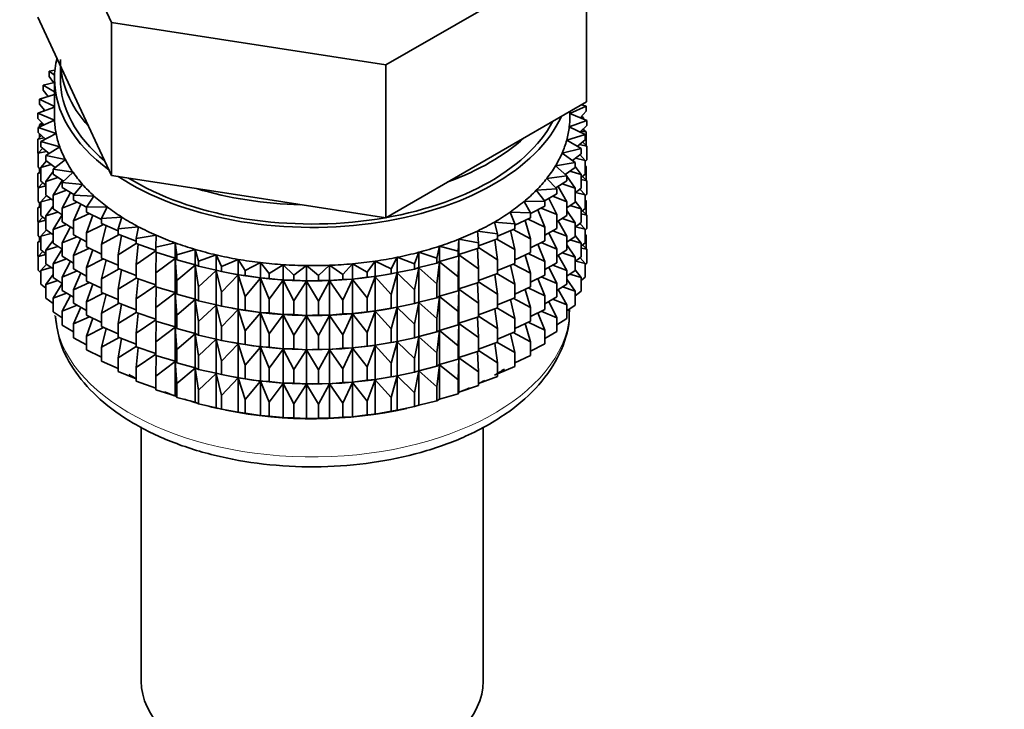
# Model space of a CAD drawing. Units: millimetres. Extents: x 0 to 2416, y 0 to 2743.
# Drawn here: x 628 to 670, y 283 to 312 of the extents above; entities that cross this region are included whole.
import ezdxf
from ezdxf import colors
from ezdxf.entities.mleader import LeaderData, LeaderLine
from ezdxf.math import Vec2, Vec3

# ---------------------------------------------------------------- set-up
doc = ezdxf.new("R2010")
doc.units = ezdxf.units.MM
doc.layers.add('DV5_Défaut', color=7, linetype='Continuous')
doc.layers.add('Défaut', color=7, linetype='Continuous')

# ---------------------------------------------------------------- blocks, each defined once
blk = doc.blocks.new('_DOT')
at = {"color": 0}
blk.add_line((0, 0), (-1, 0), dxfattribs=at)
at = {"color": 0, "const_width": 0.333}
blk.add_lwpolyline([(-0.1665, 0, 1), (0.1665, 0, 1)], format="xyb", close=True, dxfattribs=at)
blk = doc.blocks.new('SE4')
at = {"layer": 'DV5_Défaut', "color": 7, "linetype": 'Continuous', "lineweight": 35}
for p, q in [((629.008, 318.805), (632.146, 312.044)), ((643.857, 310.232), (652.43, 315.182)), ((652.43, 308.65), (652.43, 315.182)), ((629.008, 312.273), (630.577, 308.893)), ((632.146, 312.044), (643.857, 310.232)), ((632.146, 305.512), (632.146, 312.044)), ((629.969, 310.202), (629.969, 309.645)), ((643.857, 303.7), (643.857, 310.232)), ((629.736, 310.002), (629.494, 309.958)), ((629.494, 309.958), (629.722, 309.797)), ((629.494, 309.741), (629.494, 309.958)), ((629.719, 309.484), (629.237, 309.369)), ((629.237, 309.369), (629.719, 309.085)), ((629.237, 309.152), (629.237, 309.369)), ((629.674, 309.474), (629.494, 309.741)), ((629.719, 309.645), (629.719, 308.012)), ((629.719, 308.965), (629.073, 308.77)), ((629.446, 308.882), (629.237, 309.152)), ((629.073, 308.77), (629.719, 308.452)), ((629.073, 308.553), (629.073, 308.77)), ((629.312, 308.279), (629.073, 308.553)), ((630.577, 308.893), (632.146, 305.512)), ((648.144, 306.175), (652.43, 308.65)), ((652.412, 308.467), (652.224, 308.531)), ((629.719, 308.43), (629.002, 308.164)), ((629.002, 308.164), (629.722, 307.87)), ((629.002, 307.947), (629.002, 308.164)), ((629.288, 308.307), (629.237, 308.268)), ((629.237, 308.268), (629.302, 308.275)), ((629.237, 308.251), (629.237, 308.268)), ((651.719, 308.156), (652.412, 308.467)), ((651.719, 308.012), (651.719, 308.239)), ((652.436, 307.86), (651.719, 308.153)), ((652.412, 308.25), (652.156, 307.975)), ((652.412, 308.25), (652.412, 308.467)), ((629.275, 307.669), (629.002, 307.947)), ((629.722, 307.87), (629.026, 307.557)), ((629.183, 307.763), (629.073, 307.668)), ((629.073, 307.668), (629.249, 307.696)), ((629.073, 307.578), (629.073, 307.668)), ((651.694, 307.585), (652.436, 307.86)), ((652.167, 307.987), (652.295, 307.969)), ((652.295, 307.969), (652.213, 308.036)), ((652.295, 307.918), (652.295, 307.969)), ((652.436, 307.643), (652.436, 307.86)), ((629.026, 307.557), (629.788, 307.301)), ((629.026, 307.34), (629.026, 307.557)), ((629.336, 307.058), (629.026, 307.34)), ((629.073, 307.13), (629.073, 307.297)), ((629.788, 307.301), (629.143, 306.954)), ((651.584, 307.019), (652.365, 307.255)), ((652.365, 307.255), (651.694, 307.585)), ((652.436, 307.643), (652.144, 307.363)), ((652.188, 307.405), (652.412, 307.366)), ((652.412, 307.366), (652.276, 307.49)), ((652.295, 307.473), (652.295, 307.508)), ((652.365, 307.037), (652.365, 307.255)), ((652.412, 306.778), (652.412, 307.366)), ((629.162, 307.216), (629.002, 307.062)), ((629.002, 307.062), (629.272, 307.116)), ((629.002, 306.475), (629.002, 307.062)), ((629.143, 306.954), (629.943, 306.738)), ((629.143, 306.736), (629.143, 306.954)), ((652.201, 306.655), (651.584, 307.019)), ((652.365, 307.037), (652.034, 306.753)), ((652.121, 306.827), (652.436, 306.759)), ((652.436, 306.759), (652.255, 306.942)), ((629.026, 306.451), (629.002, 306.475)), ((629.225, 306.67), (629.026, 306.455)), ((629.026, 306.455), (629.384, 306.54)), ((629.026, 305.868), (629.026, 306.455)), ((629.495, 306.45), (629.143, 306.736)), ((629.943, 306.738), (629.354, 306.359)), ((651.386, 306.46), (652.201, 306.655)), ((651.944, 306.066), (651.386, 306.46)), ((652.201, 306.438), (651.827, 306.148)), ((652.365, 306.153), (652.15, 306.399)), ((652.201, 306.438), (652.201, 306.655)), ((652.436, 306.171), (652.436, 306.759)), ((629.371, 306.129), (629.143, 305.852)), ((629.143, 305.852), (629.583, 305.974)), ((629.354, 306.359), (630.184, 306.186)), ((629.354, 306.142), (629.354, 306.359)), ((629.751, 305.85), (629.354, 306.142)), ((630.184, 306.186), (629.657, 305.777)), ((643.857, 303.7), (648.144, 306.175)), ((651.102, 305.915), (651.944, 306.066)), ((651.944, 305.849), (651.944, 306.066)), ((651.965, 306.255), (652.365, 306.153)), ((652.436, 306.171), (652.365, 306.103)), ((652.365, 305.565), (652.365, 306.153)), ((629.143, 305.726), (629.002, 305.59)), ((629.002, 305.59), (629.143, 305.618)), ((629.002, 305.01), (629.002, 305.59)), ((629.143, 305.761), (629.026, 305.868)), ((629.073, 305.658), (629.073, 305.825)), ((629.143, 305.264), (629.143, 305.852)), ((629.657, 305.677), (629.354, 305.257)), ((629.657, 305.777), (630.51, 305.648)), ((629.657, 305.56), (629.657, 305.777)), ((630.102, 305.265), (629.657, 305.56)), ((630.51, 305.648), (630.048, 305.214)), ((651.596, 305.493), (651.102, 305.915)), ((651.944, 305.849), (651.523, 305.555)), ((651.578, 305.509), (651.539, 305.566)), ((651.723, 305.695), (652.201, 305.553)), ((652.201, 305.553), (651.944, 305.886)), ((652.365, 305.565), (652.201, 305.424)), ((652.201, 304.965), (652.201, 305.553)), ((652.412, 305.893), (652.365, 305.936)), ((652.365, 305.902), (652.412, 305.893)), ((652.412, 305.313), (652.412, 305.893)), ((629.225, 305.198), (629.026, 304.983)), ((629.354, 305.092), (629.143, 305.264)), ((629.354, 305.257), (629.868, 305.42)), ((629.354, 304.669), (629.354, 305.257)), ((630.047, 305.301), (629.657, 304.676)), ((630.048, 305.214), (630.918, 305.129)), ((630.048, 304.997), (630.048, 305.214)), ((632.146, 305.512), (638.001, 304.606)), ((650.734, 305.386), (651.596, 305.493)), ((651.162, 304.94), (650.734, 305.386)), ((651.596, 305.276), (651.125, 304.978)), ((651.396, 305.15), (651.944, 304.964)), ((651.596, 305.276), (651.596, 305.493)), ((651.944, 304.964), (651.596, 305.481)), ((652.201, 305.337), (652.436, 305.286)), ((652.436, 305.286), (652.255, 305.47)), ((652.436, 304.706), (652.436, 305.286)), ((629.031, 304.981), (629.002, 305.01)), ((629.026, 304.983), (629.354, 305.061)), ((629.026, 304.403), (629.026, 304.983)), ((629.657, 304.676), (630.236, 304.884)), ((630.547, 304.698), (630.048, 304.997)), ((630.404, 304.783), (630.048, 304.112)), ((630.918, 305.129), (630.526, 304.673)), ((650.286, 304.878), (651.162, 304.94)), ((650.643, 304.412), (650.286, 304.878)), ((651.162, 304.723), (650.634, 304.423)), ((651.162, 304.723), (651.162, 304.94)), ((651.596, 304.391), (651.222, 305.04)), ((652.201, 304.965), (651.944, 304.767)), ((651.944, 304.377), (651.944, 304.964)), ((651.965, 304.783), (652.365, 304.681)), ((652.365, 304.681), (652.15, 304.926)), ((629.143, 304.296), (629.026, 304.403)), ((629.073, 304.193), (629.073, 304.36)), ((629.371, 304.657), (629.143, 304.38)), ((629.143, 304.38), (629.583, 304.501)), ((629.143, 303.8), (629.143, 304.38)), ((629.657, 304.447), (629.354, 304.669)), ((629.657, 304.088), (629.657, 304.676)), ((630.048, 304.112), (630.685, 304.369)), ((630.526, 304.673), (631.405, 304.633)), ((630.526, 304.456), (630.526, 304.673)), ((631.085, 304.153), (630.526, 304.456)), ((631.405, 304.633), (631.085, 304.159)), ((638.001, 304.606), (643.857, 303.7)), ((649.761, 304.395), (650.643, 304.412)), ((650.044, 303.913), (649.761, 304.395)), ((650.643, 304.195), (650.643, 304.412)), ((651.162, 303.839), (650.826, 304.532)), ((650.987, 304.624), (651.596, 304.391)), ((651.596, 303.804), (651.596, 304.391)), ((651.944, 304.377), (651.596, 304.134)), ((652.201, 304.081), (651.944, 304.414)), ((652.436, 304.706), (652.365, 304.639)), ((652.365, 304.101), (652.365, 304.681)), ((652.412, 304.429), (652.365, 304.472)), ((652.365, 304.437), (652.412, 304.429)), ((652.412, 303.851), (652.412, 304.429)), ((629.143, 304.261), (629.002, 304.126)), ((629.002, 304.126), (629.143, 304.153)), ((629.002, 303.547), (629.002, 304.126)), ((629.657, 304.204), (629.354, 303.785)), ((629.354, 303.785), (629.868, 303.948)), ((630.048, 303.828), (629.657, 304.088)), ((630.048, 303.524), (630.048, 304.112)), ((630.84, 304.286), (630.526, 303.571)), ((630.526, 303.571), (631.211, 303.88)), ((631.085, 304.159), (631.967, 304.165)), ((631.085, 303.942), (631.085, 304.159)), ((631.722, 303.631), (631.085, 303.942)), ((631.967, 304.165), (631.722, 303.676)), ((649.163, 303.942), (650.044, 303.913)), ((649.37, 303.447), (649.163, 303.942)), ((650.643, 304.195), (650.044, 303.887)), ((650.044, 303.696), (650.044, 303.913)), ((650.643, 303.31), (650.352, 304.046)), ((650.5, 304.121), (651.162, 303.839)), ((651.944, 303.492), (651.596, 304.009)), ((651.723, 304.223), (652.201, 304.081)), ((652.365, 304.101), (652.201, 303.959)), ((652.201, 303.501), (652.201, 304.081)), ((652.201, 303.873), (652.436, 303.822)), ((652.436, 303.822), (652.255, 304.006)), ((629.031, 303.518), (629.002, 303.547)), ((629.225, 303.733), (629.026, 303.519)), ((629.026, 303.519), (629.354, 303.596)), ((629.026, 302.94), (629.026, 303.519)), ((629.354, 303.628), (629.143, 303.8)), ((629.354, 303.205), (629.354, 303.785)), ((630.048, 303.831), (629.657, 303.203)), ((630.526, 303.238), (630.048, 303.524)), ((630.526, 302.983), (630.526, 303.571)), ((631.35, 303.812), (631.085, 303.057)), ((631.722, 303.676), (632.6, 303.727)), ((631.722, 303.458), (631.722, 303.676)), ((632.432, 303.147), (631.722, 303.458)), ((632.6, 303.727), (632.432, 303.227)), ((648.497, 303.521), (649.37, 303.447)), ((648.626, 303.018), (648.497, 303.521)), ((650.044, 303.696), (649.37, 303.384)), ((650.044, 302.811), (649.805, 303.586)), ((649.937, 303.646), (650.643, 303.31)), ((651.162, 303.251), (651.162, 303.839)), ((651.596, 303.804), (651.162, 303.529)), ((651.596, 302.919), (651.222, 303.568)), ((651.396, 303.677), (651.944, 303.492)), ((652.201, 303.501), (651.944, 303.302)), ((651.944, 302.912), (651.944, 303.492)), ((652.365, 303.216), (652.15, 303.462)), ((652.436, 303.244), (652.436, 303.822)), ((629.371, 303.192), (629.143, 302.915)), ((629.143, 302.915), (629.583, 303.037)), ((629.657, 302.983), (629.354, 303.205)), ((629.657, 303.203), (630.236, 303.412)), ((629.657, 302.623), (629.657, 303.203)), ((630.404, 303.311), (630.048, 302.64)), ((631.085, 303.057), (631.809, 303.42)), ((631.085, 302.469), (631.085, 303.057)), ((631.932, 303.367), (631.722, 302.574)), ((632.432, 303.227), (633.298, 303.324)), ((632.432, 303.01), (632.432, 303.227)), ((633.298, 303.324), (633.208, 302.818)), ((647.769, 303.137), (648.626, 303.018)), ((647.819, 302.629), (647.769, 303.137)), ((649.37, 303.23), (648.626, 302.921)), ((649.37, 302.345), (649.19, 303.155)), ((649.304, 303.202), (650.044, 302.811)), ((649.37, 303.23), (649.37, 303.447)), ((650.643, 302.723), (650.643, 303.31)), ((651.162, 303.251), (650.643, 302.955)), ((651.162, 302.366), (650.826, 303.059)), ((650.987, 303.152), (651.596, 302.919)), ((651.965, 303.319), (652.365, 303.216)), ((652.436, 303.244), (652.365, 303.176)), ((652.365, 302.638), (652.365, 303.216)), ((629.143, 302.799), (629.002, 302.664)), ((629.002, 302.664), (629.143, 302.692)), ((629.002, 302.075), (629.002, 302.664)), ((629.143, 302.833), (629.026, 302.94)), ((629.073, 302.731), (629.073, 302.898)), ((629.143, 302.337), (629.143, 302.915)), ((629.657, 302.74), (629.354, 302.32)), ((630.048, 302.364), (629.657, 302.623)), ((630.048, 302.64), (630.685, 302.897)), ((630.048, 302.06), (630.048, 302.64)), ((631.085, 302.681), (630.526, 302.983)), ((630.84, 302.813), (630.526, 302.099)), ((631.722, 302.574), (632.476, 302.993)), ((633.208, 302.706), (632.432, 303.01)), ((632.58, 302.952), (632.432, 302.126)), ((633.208, 302.818), (634.055, 302.959)), ((633.208, 302.601), (633.208, 302.818)), ((634.055, 302.959), (634.045, 302.45)), ((634.045, 302.45), (634.867, 302.635)), ((634.867, 302.635), (634.935, 302.127)), ((634.867, 301.981), (634.867, 302.635)), ((646.954, 302.283), (646.983, 302.792)), ((646.983, 302.792), (647.819, 302.629)), ((646.983, 302.138), (646.983, 302.792)), ((648.626, 302.8), (647.819, 302.502)), ((647.819, 302.411), (647.819, 302.629)), ((648.626, 301.916), (648.511, 302.758)), ((648.605, 302.793), (649.37, 302.345)), ((648.626, 303.018), (648.626, 302.8)), ((650.044, 302.224), (650.044, 302.811)), ((650.643, 302.723), (650.044, 302.415)), ((650.5, 302.649), (651.162, 302.366)), ((651.596, 302.339), (651.596, 302.919)), ((651.944, 302.912), (651.596, 302.67)), ((651.723, 302.758), (652.201, 302.616)), ((652.201, 302.616), (651.944, 302.95)), ((652.365, 302.638), (652.201, 302.496)), ((652.201, 302.038), (652.201, 302.616)), ((652.412, 302.967), (652.365, 303.01)), ((652.365, 302.975), (652.412, 302.967)), ((652.412, 302.378), (652.412, 302.967)), ((629.225, 302.271), (629.026, 302.057)), ((629.354, 302.165), (629.143, 302.337)), ((629.354, 302.32), (629.868, 302.483)), ((629.354, 301.742), (629.354, 302.32)), ((630.048, 302.367), (629.657, 301.739)), ((630.526, 302.099), (631.211, 302.408)), ((631.722, 302.158), (631.085, 302.469)), ((631.35, 302.34), (631.085, 301.585)), ((631.722, 301.986), (631.722, 302.574)), ((632.432, 302.126), (633.208, 302.604)), ((634.045, 302.309), (633.208, 302.601)), ((633.289, 302.572), (633.208, 301.716)), ((633.208, 301.716), (634.045, 302.287)), ((634.045, 302.233), (634.045, 302.45)), ((634.867, 301.981), (634.045, 302.233)), ((634.055, 302.23), (634.045, 301.348)), ((634.935, 302.127), (635.725, 302.353)), ((635.725, 302.353), (635.872, 301.851)), ((635.725, 301.7), (635.725, 302.353)), ((645.082, 301.732), (645.268, 302.23)), ((645.268, 302.23), (646.04, 301.983)), ((645.268, 301.576), (645.268, 302.23)), ((646.04, 301.983), (646.148, 302.489)), ((646.148, 302.489), (646.954, 302.283)), ((646.148, 301.835), (646.148, 302.489)), ((646.954, 302.066), (646.954, 302.283)), ((647.819, 302.411), (646.983, 302.138)), ((647.819, 301.527), (647.773, 302.396)), ((647.819, 302.439), (648.626, 301.916)), ((649.37, 301.758), (649.37, 302.345)), ((650.044, 302.224), (649.37, 301.912)), ((650.643, 301.838), (650.352, 302.573)), ((651.162, 301.786), (651.162, 302.366)), ((651.596, 302.339), (651.162, 302.065)), ((651.396, 302.213), (651.944, 302.028)), ((651.944, 302.028), (651.596, 302.545)), ((652.201, 302.411), (652.436, 302.36)), ((652.436, 302.36), (652.255, 302.543)), ((652.436, 301.771), (652.436, 302.36)), ((629.026, 302.051), (629.002, 302.075)), ((629.026, 302.057), (629.354, 302.134)), ((629.026, 301.468), (629.026, 302.057)), ((629.657, 301.739), (630.236, 301.947)), ((630.526, 301.774), (630.048, 302.06)), ((630.404, 301.847), (630.048, 301.175)), ((630.526, 301.519), (630.526, 302.099)), ((631.085, 301.585), (631.809, 301.948)), ((632.432, 301.675), (631.722, 301.986)), ((631.932, 301.894), (631.722, 301.102)), ((632.432, 301.538), (632.432, 302.126)), ((634.045, 301.348), (634.867, 301.969)), ((634.935, 301.91), (634.867, 301.981)), ((634.867, 301.969), (634.935, 301.025)), ((634.867, 300.509), (634.867, 301.969)), ((634.935, 301.91), (634.935, 302.127)), ((635.725, 301.7), (634.935, 301.91)), ((635.872, 301.851), (636.624, 302.118)), ((635.872, 301.634), (635.872, 301.851)), ((636.624, 302.118), (636.848, 301.625)), ((636.624, 301.464), (636.624, 302.118)), ((636.848, 301.625), (637.555, 301.93)), ((637.555, 301.93), (637.855, 301.451)), ((637.555, 301.276), (637.555, 301.93)), ((637.855, 301.451), (638.513, 301.79)), ((638.513, 301.79), (638.886, 301.329)), ((638.513, 301.137), (638.513, 301.79)), ((643.07, 301.383), (643.407, 301.854)), ((643.407, 301.854), (644.09, 301.532)), ((643.407, 301.2), (643.407, 301.854)), ((644.09, 301.532), (644.352, 302.018)), ((644.352, 302.018), (645.082, 301.732)), ((644.352, 301.364), (644.352, 302.018)), ((646.04, 301.766), (646.04, 301.983)), ((646.148, 301.835), (646.04, 301.766)), ((646.04, 300.881), (646.148, 301.823)), ((646.954, 302.066), (646.148, 301.835)), ((646.148, 301.823), (646.954, 301.181)), ((646.148, 300.363), (646.148, 301.823)), ((646.983, 302.138), (646.954, 302.066)), ((646.954, 301.181), (646.983, 302.126)), ((646.983, 302.126), (647.819, 301.527)), ((646.983, 300.666), (646.983, 302.126)), ((648.626, 301.916), (648.626, 301.328)), ((650.044, 301.339), (649.805, 302.113)), ((649.937, 302.174), (650.643, 301.838)), ((650.643, 301.258), (650.643, 301.838)), ((651.162, 301.786), (650.643, 301.491)), ((651.596, 301.455), (651.222, 302.103)), ((652.201, 302.038), (651.944, 301.839)), ((651.944, 301.45), (651.944, 302.028)), ((651.966, 301.857), (652.365, 301.754)), ((652.365, 301.754), (652.151, 301.999)), ((652.436, 301.771), (652.365, 301.703)), ((629.143, 301.361), (629.026, 301.468)), ((629.371, 301.73), (629.143, 301.453)), ((629.143, 301.453), (629.582, 301.575)), ((629.143, 300.865), (629.143, 301.453)), ((629.657, 301.52), (629.354, 301.742)), ((629.657, 301.161), (629.657, 301.739)), ((630.048, 301.175), (630.685, 301.433)), ((631.085, 301.216), (630.526, 301.519)), ((631.085, 301.005), (631.085, 301.585)), ((631.722, 301.102), (632.476, 301.521)), ((633.208, 301.234), (632.432, 301.538)), ((632.58, 301.48), (632.432, 300.654)), ((633.208, 301.128), (633.208, 301.716)), ((634.935, 301.025), (635.725, 301.688)), ((635.872, 301.634), (635.725, 301.7)), ((635.725, 301.688), (635.872, 300.75)), ((635.725, 300.228), (635.725, 301.688)), ((636.624, 301.464), (635.872, 301.634)), ((635.872, 300.75), (636.624, 301.453)), ((636.848, 301.408), (636.624, 301.464)), ((636.624, 301.453), (636.848, 300.524)), ((636.624, 299.992), (636.624, 301.453)), ((636.848, 301.408), (636.848, 301.625)), ((637.555, 301.276), (636.848, 301.408)), ((637.855, 301.234), (637.855, 301.451)), ((638.886, 301.329), (639.487, 301.701)), ((639.487, 301.701), (639.931, 301.261)), ((639.487, 301.048), (639.487, 301.701)), ((639.931, 301.261), (640.472, 301.663)), ((640.472, 301.663), (640.982, 301.247)), ((640.472, 301.009), (640.472, 301.663)), ((640.982, 301.247), (641.459, 301.676)), ((641.459, 301.676), (642.031, 301.288)), ((641.459, 301.022), (641.459, 301.676)), ((642.031, 301.288), (642.44, 301.739)), ((642.44, 301.739), (643.07, 301.383)), ((642.44, 301.086), (642.44, 301.739)), ((643.07, 301.166), (643.07, 301.383)), ((644.09, 301.314), (644.09, 301.532)), ((644.352, 301.364), (644.09, 301.314)), ((644.09, 300.43), (644.352, 301.352)), ((645.082, 301.515), (644.352, 301.364)), ((644.352, 301.352), (645.082, 300.63)), ((644.352, 299.892), (644.352, 301.352)), ((645.082, 301.515), (645.082, 301.732)), ((645.268, 301.576), (645.082, 301.515)), ((645.082, 300.63), (645.268, 301.565)), ((646.04, 301.766), (645.268, 301.576)), ((645.268, 301.565), (646.04, 300.881)), ((645.268, 300.104), (645.268, 301.565)), ((647.819, 300.939), (647.819, 301.527)), ((649.37, 301.758), (648.626, 301.449)), ((649.37, 300.873), (649.19, 301.683)), ((649.304, 301.73), (650.044, 301.339)), ((651.162, 300.902), (650.826, 301.595)), ((650.987, 301.687), (651.596, 301.455)), ((651.596, 300.876), (651.596, 301.455)), ((651.944, 301.45), (651.596, 301.207)), ((652.201, 301.154), (651.944, 301.488)), ((652.365, 301.166), (652.365, 301.754)), ((629.657, 301.278), (629.354, 300.858)), ((629.354, 300.858), (629.867, 301.021)), ((630.048, 300.901), (629.657, 301.161)), ((630.048, 300.597), (630.048, 301.175)), ((630.84, 301.349), (630.526, 300.634)), ((630.526, 300.634), (631.211, 300.944)), ((631.719, 300.696), (631.085, 301.005)), ((631.722, 300.522), (631.722, 301.102)), ((632.432, 300.654), (633.208, 301.132)), ((634.045, 300.837), (633.208, 301.128)), ((633.289, 301.1), (633.208, 300.244)), ((634.045, 300.761), (634.045, 301.348)), ((634.935, 300.438), (634.935, 301.025)), ((636.848, 300.524), (637.555, 301.264)), ((637.273, 301.327), (637.363, 301.31)), ((637.855, 301.234), (637.555, 301.276)), ((637.555, 301.264), (637.855, 300.349)), ((637.555, 299.804), (637.555, 301.264)), ((638.513, 301.137), (637.855, 301.234)), ((637.855, 300.349), (638.513, 301.125)), ((638.886, 301.112), (638.513, 301.137)), ((638.513, 301.125), (638.886, 300.227)), ((638.513, 299.664), (638.513, 301.125)), ((638.886, 301.112), (638.886, 301.329)), ((639.487, 301.048), (638.886, 301.112)), ((638.886, 300.227), (639.487, 301.036)), ((639.931, 301.044), (639.487, 301.048)), ((639.487, 301.036), (639.931, 300.159)), ((639.487, 299.575), (639.487, 301.036)), ((639.931, 301.044), (639.931, 301.261)), ((640.472, 301.009), (639.931, 301.044)), ((639.931, 300.159), (640.472, 300.998)), ((640.982, 301.03), (640.472, 301.009)), ((640.472, 300.998), (640.982, 300.146)), ((640.472, 299.537), (640.472, 300.998)), ((640.982, 301.03), (640.982, 301.247)), ((641.459, 301.022), (640.982, 301.03)), ((640.982, 300.146), (641.459, 301.01)), ((642.031, 301.071), (641.459, 301.022)), ((641.459, 301.01), (642.031, 300.186)), ((641.459, 299.55), (641.459, 301.01)), ((642.031, 301.071), (642.031, 301.288)), ((642.44, 301.086), (642.031, 301.071)), ((642.031, 300.186), (642.44, 301.074)), ((643.07, 301.166), (642.44, 301.086)), ((642.44, 301.074), (643.07, 300.281)), ((642.44, 299.614), (642.44, 301.074)), ((643.407, 301.2), (643.07, 301.166)), ((643.07, 300.281), (643.407, 301.189)), ((644.09, 301.314), (643.407, 301.2)), ((643.407, 301.189), (644.09, 300.43)), ((643.407, 299.728), (643.407, 301.189)), ((644.075, 301.31), (644.203, 301.334)), ((646.954, 300.593), (646.954, 301.181)), ((647.819, 300.939), (646.983, 300.666)), ((648.626, 301.328), (647.819, 301.03)), ((647.819, 300.967), (648.626, 300.444)), ((648.626, 300.444), (648.511, 301.286)), ((648.605, 301.321), (649.37, 300.873)), ((650.044, 300.759), (650.044, 301.339)), ((650.643, 301.258), (650.044, 300.95)), ((650.643, 300.374), (650.352, 301.109)), ((650.5, 301.185), (651.162, 300.902)), ((651.944, 300.566), (651.596, 301.083)), ((651.724, 301.296), (652.201, 301.154)), ((652.365, 301.166), (652.201, 301.024)), ((652.201, 300.566), (652.201, 301.154)), ((629.354, 300.693), (629.143, 300.865)), ((629.354, 300.27), (629.354, 300.858)), ((630.048, 300.905), (629.657, 300.277)), ((630.526, 300.311), (630.048, 300.597)), ((630.526, 300.056), (630.526, 300.634)), ((631.35, 300.875), (631.085, 300.12)), ((632.432, 300.211), (631.722, 300.522)), ((632.432, 300.074), (632.432, 300.654)), ((633.208, 300.244), (634.045, 300.815)), ((634.867, 300.509), (634.045, 300.761)), ((634.055, 300.758), (634.045, 299.876)), ((635.872, 300.162), (635.872, 300.75)), ((636.848, 299.936), (636.848, 300.524)), ((645.082, 300.043), (645.082, 300.63)), ((646.04, 300.294), (646.04, 300.881)), ((646.954, 300.593), (646.148, 300.363)), ((646.983, 300.666), (646.954, 300.593)), ((646.954, 299.709), (646.983, 300.654)), ((646.983, 299.201), (646.983, 300.654)), ((646.983, 300.654), (647.819, 300.055)), ((647.819, 300.055), (647.773, 300.924)), ((649.37, 300.293), (649.37, 300.873)), ((650.044, 300.759), (649.37, 300.447)), ((650.044, 299.875), (649.805, 300.649)), ((649.937, 300.71), (650.643, 300.374)), ((651.162, 300.324), (651.162, 300.902)), ((651.596, 300.876), (651.162, 300.602)), ((651.596, 299.993), (651.223, 300.641)), ((651.397, 300.751), (651.944, 300.566)), ((651.944, 299.977), (651.944, 300.566)), ((652.201, 300.566), (651.944, 300.367)), ((629.657, 300.047), (629.354, 300.27)), ((629.657, 300.277), (630.235, 300.485)), ((629.657, 299.688), (629.657, 300.277)), ((630.404, 300.384), (630.048, 299.713)), ((631.085, 300.12), (631.809, 300.484)), ((631.085, 299.542), (631.085, 300.12)), ((631.932, 300.43), (631.722, 299.637)), ((633.208, 299.664), (633.208, 300.244)), ((634.045, 299.876), (634.867, 300.497)), ((634.935, 300.438), (634.867, 300.509)), ((634.867, 299.044), (634.867, 300.497)), ((634.867, 300.497), (634.935, 299.553)), ((635.725, 300.228), (634.935, 300.438)), ((634.935, 299.553), (635.725, 300.216)), ((635.872, 300.162), (635.725, 300.228)), ((635.725, 298.763), (635.725, 300.216)), ((635.725, 300.216), (635.872, 299.277)), ((636.624, 299.992), (635.872, 300.162)), ((637.855, 299.761), (637.855, 300.349)), ((638.886, 299.64), (638.886, 300.227)), ((639.931, 299.572), (639.931, 300.159)), ((640.982, 299.558), (640.982, 300.146)), ((642.031, 299.599), (642.031, 300.186)), ((643.07, 299.694), (643.07, 300.281)), ((644.09, 299.842), (644.09, 300.43)), ((645.268, 300.104), (645.082, 300.043)), ((645.082, 299.158), (645.268, 300.092)), ((646.04, 300.294), (645.268, 300.104)), ((645.268, 298.639), (645.268, 300.092)), ((645.268, 300.092), (646.04, 299.409)), ((646.148, 300.363), (646.04, 300.294)), ((646.04, 299.409), (646.148, 300.351)), ((646.148, 298.898), (646.148, 300.351)), ((646.148, 300.351), (646.954, 299.709)), ((648.626, 300.444), (648.626, 299.864)), ((649.37, 300.293), (648.626, 299.985)), ((649.37, 299.409), (649.19, 300.219)), ((649.304, 300.266), (650.044, 299.875)), ((650.643, 299.796), (650.643, 300.374)), ((651.162, 300.324), (650.643, 300.028)), ((651.162, 299.44), (650.826, 300.132)), ((650.988, 300.225), (651.596, 299.993)), ((630.048, 299.428), (629.657, 299.688)), ((630.048, 299.713), (630.684, 299.97)), ((630.048, 299.125), (630.048, 299.713)), ((631.085, 299.753), (630.526, 300.056)), ((630.839, 299.886), (630.526, 299.172)), ((631.722, 299.637), (632.476, 300.056)), ((633.208, 299.769), (632.432, 300.074)), ((632.58, 300.015), (632.432, 299.189)), ((634.045, 299.296), (634.045, 299.876)), ((635.872, 299.277), (636.624, 299.98)), ((636.848, 299.936), (636.624, 299.992)), ((636.624, 298.527), (636.624, 299.98)), ((636.624, 299.98), (636.848, 299.051)), ((637.555, 299.804), (636.848, 299.936)), ((636.848, 299.051), (637.555, 299.792)), ((637.273, 299.855), (637.363, 299.838)), ((637.855, 299.761), (637.555, 299.804)), ((637.555, 298.339), (637.555, 299.792)), ((637.555, 299.792), (637.855, 298.877)), ((638.513, 299.664), (637.855, 299.761)), ((643.07, 299.694), (642.44, 299.614)), ((643.407, 299.728), (643.07, 299.694)), ((643.07, 298.809), (643.407, 299.716)), ((644.09, 299.842), (643.407, 299.728)), ((643.407, 298.263), (643.407, 299.716)), ((643.407, 299.716), (644.09, 298.958)), ((644.075, 299.838), (644.203, 299.862)), ((644.352, 299.892), (644.09, 299.842)), ((644.09, 298.958), (644.352, 299.88)), ((645.082, 300.043), (644.352, 299.892)), ((644.352, 298.427), (644.352, 299.88)), ((644.352, 299.88), (645.082, 299.158)), ((646.954, 299.129), (646.954, 299.709)), ((647.819, 299.475), (647.819, 300.055)), ((648.626, 299.864), (647.819, 299.565)), ((648.626, 298.979), (648.511, 299.821)), ((648.605, 299.856), (649.37, 299.409)), ((650.044, 299.296), (650.044, 299.875)), ((650.643, 299.796), (650.044, 299.488)), ((650.5, 299.722), (651.162, 299.44)), ((651.596, 299.404), (651.596, 299.993)), ((651.944, 299.977), (651.596, 299.735)), ((630.526, 299.172), (631.21, 299.481)), ((631.722, 299.231), (631.085, 299.542)), ((631.35, 299.413), (631.085, 298.658)), ((631.722, 299.059), (631.722, 299.637)), ((632.432, 299.189), (633.208, 299.667)), ((634.045, 299.373), (633.208, 299.664)), ((633.289, 299.636), (633.208, 298.779)), ((633.208, 298.779), (634.045, 299.35)), ((634.867, 299.044), (634.045, 299.296)), ((634.055, 299.293), (634.045, 298.412)), ((634.935, 298.973), (634.935, 299.553)), ((635.872, 298.697), (635.872, 299.277)), ((637.855, 298.877), (638.513, 299.653)), ((638.886, 299.64), (638.513, 299.664)), ((638.513, 298.2), (638.513, 299.653)), ((638.513, 299.653), (638.886, 298.755)), ((639.487, 299.575), (638.886, 299.64)), ((638.886, 298.755), (639.487, 299.564)), ((639.931, 299.572), (639.487, 299.575)), ((639.487, 298.111), (639.487, 299.564)), ((639.487, 299.564), (639.931, 298.687)), ((640.472, 299.537), (639.931, 299.572)), ((639.931, 298.687), (640.472, 299.525)), ((640.982, 299.558), (640.472, 299.537)), ((640.472, 298.073), (640.472, 299.525)), ((640.472, 299.525), (640.982, 298.673)), ((641.459, 299.55), (640.982, 299.558)), ((640.982, 298.673), (641.459, 299.538)), ((642.031, 299.599), (641.459, 299.55)), ((641.459, 298.085), (641.459, 299.538)), ((641.459, 299.538), (642.031, 298.714)), ((642.44, 299.614), (642.031, 299.599)), ((642.031, 298.714), (642.44, 299.602)), ((642.44, 298.149), (642.44, 299.602)), ((642.44, 299.602), (643.07, 298.809)), ((646.04, 298.829), (646.04, 299.409)), ((647.819, 299.475), (646.983, 299.201)), ((647.819, 298.59), (647.773, 299.46)), ((647.819, 299.502), (648.626, 298.979)), ((649.37, 298.83), (649.37, 299.409)), ((650.044, 299.296), (649.37, 298.985)), ((650.643, 298.912), (650.352, 299.646)), ((651.162, 298.851), (651.162, 299.44)), ((651.596, 299.404), (651.162, 299.13)), ((630.526, 298.839), (630.048, 299.125)), ((630.526, 298.584), (630.526, 299.172)), ((631.085, 298.658), (631.808, 299.021)), ((632.432, 298.748), (631.722, 299.059)), ((631.932, 298.967), (631.722, 298.175)), ((632.432, 298.611), (632.432, 299.189)), ((634.045, 298.412), (634.867, 299.033)), ((634.935, 298.973), (634.867, 299.044)), ((634.867, 297.582), (634.867, 299.033)), ((634.867, 299.033), (634.935, 298.089)), ((635.725, 298.763), (634.935, 298.973)), ((636.848, 298.471), (636.848, 299.051)), ((637.855, 298.297), (637.855, 298.877)), ((644.09, 298.378), (644.09, 298.958)), ((645.082, 298.578), (645.082, 299.158)), ((646.04, 298.829), (645.268, 298.639)), ((646.148, 298.898), (646.04, 298.829)), ((646.04, 297.945), (646.148, 298.887)), ((646.954, 299.129), (646.148, 298.898)), ((646.148, 297.435), (646.148, 298.887)), ((646.148, 298.887), (646.954, 298.244)), ((646.983, 299.201), (646.954, 299.129)), ((646.954, 298.244), (646.983, 299.19)), ((646.983, 297.739), (646.983, 299.19)), ((646.983, 299.19), (647.819, 298.59)), ((648.626, 298.979), (648.626, 298.401)), ((649.37, 298.83), (648.626, 298.522)), ((650.044, 298.413), (649.806, 299.186)), ((649.938, 299.247), (650.643, 298.912)), ((650.643, 298.323), (650.643, 298.912)), ((651.162, 298.851), (650.643, 298.555)), ((631.085, 298.281), (630.526, 298.584)), ((631.085, 298.07), (631.085, 298.658)), ((631.722, 298.175), (632.475, 298.594)), ((633.208, 298.307), (632.432, 298.611)), ((632.58, 298.553), (632.432, 297.727)), ((633.208, 298.201), (633.208, 298.779)), ((634.045, 297.833), (634.045, 298.412)), ((634.935, 298.089), (635.725, 298.752)), ((635.872, 298.697), (635.725, 298.763)), ((635.725, 297.3), (635.725, 298.752)), ((635.725, 298.752), (635.872, 297.813)), ((636.624, 298.527), (635.872, 298.697)), ((635.872, 297.813), (636.624, 298.516)), ((636.848, 298.471), (636.624, 298.527)), ((636.624, 297.065), (636.624, 298.516)), ((636.624, 298.516), (636.848, 297.587)), ((637.555, 298.339), (636.848, 298.471)), ((638.886, 298.175), (638.886, 298.755)), ((639.931, 298.107), (639.931, 298.687)), ((640.982, 298.093), (640.982, 298.673)), ((642.031, 298.134), (642.031, 298.714)), ((643.07, 298.229), (643.07, 298.809)), ((644.352, 298.427), (644.09, 298.378)), ((644.09, 297.493), (644.352, 298.416)), ((645.082, 298.578), (644.352, 298.427)), ((644.352, 296.965), (644.352, 298.416)), ((644.352, 298.416), (645.082, 297.694)), ((645.268, 298.639), (645.082, 298.578)), ((645.082, 297.694), (645.268, 298.628)), ((645.268, 297.177), (645.268, 298.628)), ((645.268, 298.628), (646.04, 297.945)), ((647.819, 298.012), (647.819, 298.59)), ((649.37, 297.947), (649.19, 298.756)), ((649.305, 298.803), (650.044, 298.413)), ((650.044, 297.824), (650.044, 298.413)), ((631.722, 297.759), (631.085, 298.07)), ((631.722, 297.587), (631.722, 298.175)), ((632.432, 297.727), (633.208, 298.205)), ((634.045, 297.91), (633.208, 298.201)), ((633.289, 298.173), (633.208, 297.318)), ((634.935, 297.51), (634.935, 298.089)), ((636.848, 297.587), (637.555, 298.328)), ((637.273, 298.39), (637.363, 298.374)), ((637.855, 298.297), (637.555, 298.339)), ((637.555, 296.877), (637.555, 298.328)), ((637.555, 298.328), (637.855, 297.412)), ((638.513, 298.2), (637.855, 298.297)), ((637.855, 297.412), (638.513, 298.188)), ((638.886, 298.175), (638.513, 298.2)), ((638.513, 296.737), (638.513, 298.188)), ((638.513, 298.188), (638.886, 297.291)), ((639.487, 298.111), (638.886, 298.175)), ((638.886, 297.291), (639.487, 298.099)), ((639.931, 298.107), (639.487, 298.111)), ((639.487, 296.648), (639.487, 298.099)), ((639.487, 298.099), (639.931, 297.223)), ((640.472, 298.073), (639.931, 298.107)), ((639.931, 297.223), (640.472, 298.061)), ((640.982, 298.093), (640.472, 298.073)), ((640.472, 296.61), (640.472, 298.061)), ((640.472, 298.061), (640.982, 297.209)), ((641.459, 298.085), (640.982, 298.093)), ((640.982, 297.209), (641.459, 298.074)), ((642.031, 298.134), (641.459, 298.085)), ((641.459, 296.623), (641.459, 298.074)), ((641.459, 298.074), (642.031, 297.25)), ((642.44, 298.149), (642.031, 298.134)), ((642.031, 297.25), (642.44, 298.138)), ((643.07, 298.229), (642.44, 298.149)), ((642.44, 296.686), (642.44, 298.138)), ((642.44, 298.138), (643.07, 297.345)), ((643.407, 298.263), (643.07, 298.229)), ((643.07, 297.345), (643.407, 298.252)), ((644.09, 298.378), (643.407, 298.263)), ((643.407, 296.801), (643.407, 298.252)), ((643.407, 298.252), (644.09, 297.493)), ((644.075, 298.374), (644.203, 298.397)), ((646.954, 297.666), (646.954, 298.244)), ((647.819, 298.012), (646.983, 297.739)), ((647.819, 297.128), (647.773, 297.997)), ((648.626, 298.401), (647.819, 298.102)), ((647.819, 298.041), (648.626, 297.517)), ((648.626, 297.517), (648.511, 298.358)), ((648.606, 298.394), (649.37, 297.947)), ((650.643, 298.323), (650.044, 298.015)), ((632.432, 297.276), (631.722, 297.587)), ((632.432, 297.138), (632.432, 297.727)), ((633.208, 297.318), (634.045, 297.888)), ((634.867, 297.582), (634.045, 297.833)), ((634.055, 297.83), (634.045, 296.95)), ((634.045, 296.95), (634.867, 297.571)), ((634.935, 297.51), (634.867, 297.582)), ((634.867, 296.109), (634.867, 297.571)), ((634.867, 297.571), (634.935, 296.627)), ((635.872, 297.235), (635.872, 297.813)), ((636.848, 297.009), (636.848, 297.587)), ((645.082, 297.115), (645.082, 297.694)), ((646.04, 297.367), (646.04, 297.945)), ((646.954, 297.666), (646.148, 297.435)), ((646.983, 297.739), (646.954, 297.666)), ((646.954, 296.782), (646.983, 297.728)), ((646.983, 296.266), (646.983, 297.728)), ((646.983, 297.728), (647.819, 297.128)), ((649.37, 297.358), (649.37, 297.947)), ((650.044, 297.824), (649.37, 297.512)), ((633.208, 296.729), (633.208, 297.318)), ((635.725, 297.3), (634.935, 297.51)), ((634.935, 296.627), (635.725, 297.29)), ((635.872, 297.235), (635.725, 297.3)), ((635.725, 295.828), (635.725, 297.29)), ((635.725, 297.29), (635.872, 296.351)), ((636.624, 297.065), (635.872, 297.235)), ((637.855, 296.834), (637.855, 297.412)), ((638.886, 296.712), (638.886, 297.291)), ((639.931, 296.644), (639.931, 297.223)), ((640.982, 296.631), (640.982, 297.209)), ((642.031, 296.672), (642.031, 297.25)), ((643.07, 296.767), (643.07, 297.345)), ((644.09, 296.915), (644.09, 297.493)), ((645.268, 297.177), (645.082, 297.115)), ((645.082, 296.232), (645.268, 297.166)), ((646.04, 297.367), (645.268, 297.177)), ((645.268, 295.704), (645.268, 297.166)), ((645.268, 297.166), (646.04, 296.483)), ((646.148, 297.435), (646.04, 297.367)), ((646.04, 296.483), (646.148, 297.425)), ((646.148, 295.963), (646.148, 297.425)), ((646.148, 297.425), (646.954, 296.782)), ((648.626, 297.517), (648.626, 296.929)), ((649.37, 297.358), (648.626, 297.049)), ((633.208, 296.834), (632.432, 297.138)), ((634.045, 296.437), (633.208, 296.729)), ((634.045, 296.361), (634.045, 296.95)), ((635.872, 296.351), (636.624, 297.054)), ((636.848, 297.009), (636.624, 297.065)), ((636.624, 295.592), (636.624, 297.054)), ((636.624, 297.054), (636.848, 296.125)), ((637.555, 296.877), (636.848, 297.009)), ((636.848, 296.125), (637.555, 296.866)), ((637.273, 296.928), (637.363, 296.911)), ((637.855, 296.834), (637.555, 296.877)), ((637.555, 295.404), (637.555, 296.866)), ((637.555, 296.866), (637.855, 295.95)), ((638.513, 296.737), (637.855, 296.834)), ((637.855, 295.95), (638.513, 296.726)), ((638.886, 296.712), (638.513, 296.737)), ((638.513, 295.265), (638.513, 296.726)), ((638.513, 296.726), (638.886, 295.829)), ((643.07, 296.767), (642.44, 296.686)), ((643.407, 296.801), (643.07, 296.767)), ((643.07, 295.883), (643.407, 296.79)), ((644.09, 296.915), (643.407, 296.801)), ((643.407, 295.328), (643.407, 296.79)), ((643.407, 296.79), (644.09, 296.031)), ((644.075, 296.911), (644.203, 296.935)), ((644.352, 296.965), (644.09, 296.915)), ((644.09, 296.031), (644.352, 296.954)), ((645.082, 297.115), (644.352, 296.965)), ((644.352, 295.492), (644.352, 296.954)), ((644.352, 296.954), (645.082, 296.232)), ((646.954, 296.194), (646.954, 296.782)), ((647.819, 296.54), (647.819, 297.128)), ((648.626, 296.929), (647.819, 296.63)), ((634.867, 296.109), (634.045, 296.361)), ((634.935, 296.038), (634.935, 296.627)), ((635.872, 295.762), (635.872, 296.351)), ((639.487, 296.648), (638.886, 296.712)), ((638.886, 295.829), (639.487, 296.637)), ((639.931, 296.644), (639.487, 296.648)), ((639.487, 295.176), (639.487, 296.637)), ((639.487, 296.637), (639.931, 295.761)), ((640.472, 296.61), (639.931, 296.644)), ((639.931, 295.761), (640.472, 296.599)), ((640.982, 296.631), (640.472, 296.61)), ((640.472, 295.137), (640.472, 296.599)), ((640.472, 296.599), (640.982, 295.747)), ((641.459, 296.623), (640.982, 296.631)), ((640.982, 295.747), (641.459, 296.612)), ((642.031, 296.672), (641.459, 296.623)), ((641.459, 295.15), (641.459, 296.612)), ((641.459, 296.612), (642.031, 295.788)), ((642.44, 296.686), (642.031, 296.672)), ((642.031, 295.788), (642.44, 296.676)), ((642.44, 295.214), (642.44, 296.676)), ((642.44, 296.676), (643.07, 295.883)), ((646.04, 295.894), (646.04, 296.483)), ((647.819, 296.54), (646.983, 296.266)), ((634.935, 296.038), (634.867, 296.109)), ((635.725, 295.828), (634.935, 296.038)), ((636.848, 295.536), (636.848, 296.125)), ((637.855, 295.362), (637.855, 295.95)), ((644.09, 295.443), (644.09, 296.031)), ((645.082, 295.643), (645.082, 296.232)), ((646.04, 295.894), (645.268, 295.704)), ((646.148, 295.963), (646.04, 295.894)), ((646.954, 296.194), (646.148, 295.963)), ((646.983, 296.266), (646.954, 296.194)), ((635.872, 295.762), (635.725, 295.828)), ((636.624, 295.592), (635.872, 295.762)), ((636.848, 295.536), (636.624, 295.592)), ((637.555, 295.404), (636.848, 295.536)), ((638.886, 295.24), (638.886, 295.829)), ((639.931, 295.172), (639.931, 295.761)), ((640.982, 295.158), (640.982, 295.747)), ((642.031, 295.199), (642.031, 295.788)), ((643.07, 295.294), (643.07, 295.883)), ((644.352, 295.492), (644.09, 295.443)), ((645.082, 295.643), (644.352, 295.492)), ((645.268, 295.704), (645.082, 295.643)), ((637.273, 295.455), (637.363, 295.439)), ((637.855, 295.362), (637.555, 295.404)), ((638.513, 295.265), (637.855, 295.362)), ((638.886, 295.24), (638.513, 295.265)), ((639.487, 295.176), (638.886, 295.24)), ((639.931, 295.172), (639.487, 295.176)), ((640.472, 295.137), (639.931, 295.172)), ((640.982, 295.158), (640.472, 295.137)), ((641.459, 295.15), (640.982, 295.158)), ((642.031, 295.199), (641.459, 295.15)), ((642.44, 295.214), (642.031, 295.199)), ((643.07, 295.294), (642.44, 295.214)), ((643.407, 295.328), (643.07, 295.294)), ((644.09, 295.443), (643.407, 295.328)), ((644.075, 295.439), (644.203, 295.462)), ((633.419, 294.776), (633.419, 283.925)), ((648.019, 283.925), (648.019, 294.76))]:
    blk.add_line(p, q, dxfattribs=at)
for centre, major_axis, start_param, end_param in [((640.719, 309.645), (-11, 0), 6.145523, 6.283185), ((640.719, 310.462), (-10.75, 0), 0, 0.477885), ((640.719, 309.645), (-11, 0), 0, 0.661261), ((640.719, 309.645), (-10.75, 0), 0, 0.601977), ((640.719, 308.012), (11, 0), 3.141593, 3.164033), ((640.719, 308.012), (-11, 0), 0.02244, 0.1122), ((640.719, 309.645), (-11, 0), 0.717956, 2.884552), ((640.719, 309.645), (-10.75, 0), 0.753564, 2.843237), ((640.719, 308.012), (-11, 0), 3.074273, 3.141593), ((640.719, 308.012), (-11, 0), 0.1122, 0.20196), ((640.719, 308.012), (11, 0), 6.126106, 6.215865), ((640.719, 310.462), (-10.75, 0), 2.140109, 2.57228), ((640.719, 308.012), (11, 0), -0.246839, -0.15708), ((640.719, 308.012), (-11, 0), 0.20196, 0.291719), ((640.719, 308.012), (11, 0), -0.336599, -0.246839), ((640.719, 308.012), (-11, 0), 0.291719, 0.381479), ((640.719, 308.012), (-11, 0), 0.381479, 0.471239), ((640.719, 308.012), (11, 0), -0.426359, -0.336599), ((640.719, 308.012), (11, 0), -0.516119, -0.426359), ((640.719, 308.012), (-11, 0), 0.471239, 0.560999), ((640.719, 310.462), (-10.75, 0), 1.092911, 1.525083), ((640.719, 308.012), (11, 0), -0.605879, -0.516119), ((640.719, 308.012), (-11, 0), 0.560999, 0.650758), ((640.719, 308.012), (11, 0), -0.695638, -0.605879), ((640.719, 308.012), (-11, 0), 0.650758, 0.740518), ((640.719, 308.012), (11, 0), -0.785398, -0.695638), ((640.719, 308.012), (-11, 0), 0.740518, 0.830278), ((640.719, 308.012), (11, 0), -0.875158, -0.785398), ((640.719, 308.012), (-11, 0), 0.830278, 0.920038), ((640.719, 308.012), (11, 0), -0.964918, -0.875158), ((640.719, 308.012), (-11, 0), 0.920038, 1.009798), ((640.719, 308.012), (-11, 0), 1.009798, 1.099557), ((640.719, 308.012), (11, 0), -1.054678, -0.964918), ((640.719, 308.012), (-11, 0), 1.099557, 1.189317), ((640.719, 308.012), (11, 0), -1.234197, -1.144437), ((640.719, 308.012), (11, 0), -1.144437, -1.054678), ((640.719, 308.012), (-11, 0), 1.189317, 1.279077), ((640.719, 308.012), (-11, 0), 1.279077, 1.368837), ((640.719, 308.012), (-11, 0), 1.368837, 1.458597), ((640.719, 308.012), (11, 0), -1.413717, -1.323957), ((640.719, 308.012), (11, 0), -1.323957, -1.234197), ((640.719, 308.012), (-11, 0), 1.458597, 1.548356), ((640.719, 308.012), (11, 0), 4.689949, 4.779709), ((640.719, 308.012), (11, 0), 4.779709, 4.869469), ((640.719, 307.353), (-10.99, 0), 1.260513, 1.88108), ((640.719, 305.88), (-10.99, 0), 1.260513, 1.88108), ((640.719, 304.416), (-10.99, 0), 1.260513, 1.88108), ((640.719, 301.476), (11, 0), -0.785398, -0.729082), ((640.719, 301.476), (11, 0), 3.920373, 3.960776), ((640.719, 302.954), (-10.991, 0), 1.260513, 1.88108), ((640.719, 301.476), (11, 0), -0.869202, -0.837029), ((640.719, 301.476), (11, 0), -0.964454, -0.914673), ((640.719, 301.476), (11, 0), 4.102352, 4.148545), ((640.719, 301.476), (11, 0), 4.193729, 4.243215), ((640.719, 301.476), (11, 0), 4.28796, 4.337705), ((640.719, 301.476), (11, 0), 4.370397, 5.088591), ((640.719, 301.481), (-10.991, 0), 1.260513, 1.88108), ((640.719, 283.925), (-7.3, 0), 0, 3.141593)]:
    blk.add_ellipse(centre, major_axis=major_axis, ratio=0.57735, start_param=start_param, end_param=end_param, dxfattribs=at)
at = {"layer": 'DV5_Défaut', "color": 7, "linetype": 'Continuous', "lineweight": 18}
blk.add_ellipse((640.719, 299.847), major_axis=(11, 0), ratio=0.57735, start_param=3.188112, end_param=6.283185, dxfattribs=at)
at = {"layer": 'DV5_Défaut', "color": 7, "linetype": 'Continuous', "lineweight": 35}
for points, knots in [([(648.29, 294.899), (648.597, 295.086), (649.347, 295.553), (650.467, 296.556), (651.328, 297.862), (651.711, 299.019), (651.693, 299.628), (651.682, 299.785)], [0, 0, 0, 0, 0.138686, 0.401854, 0.664032, 0.918207, 1, 1, 1, 1]), ([(629.765, 299.499), (629.813, 299.084), (629.915, 298.306), (630.584, 297.069), (631.627, 295.912), (633.046, 294.895), (634.781, 294.068), (636.763, 293.468), (638.902, 293.12), (641.109, 293.033), (643.306, 293.214), (645.387, 293.649), (647.089, 294.257), (647.924, 294.7), (648.29, 294.899)], [0, 0, 0, 0, 0.06795, 0.150275, 0.234739, 0.322122, 0.411176, 0.500478, 0.589569, 0.678505, 0.767459, 0.856591, 0.9461, 1, 1, 1, 1])]:
    blk.add_open_spline(points, degree=3, knots=knots, dxfattribs=at)

msp = doc.modelspace()

# ---------------------------------------------------------------- block references
at = {"layer": 'Défaut'}
msp.add_blockref('SE4', (0, 0), dxfattribs=at)

# ---------------------------------------------------------------- leaders
at = {"layer": 'Défaut', "color": 7, "linetype": 'Continuous', "lineweight": 18}
ml = msp.add_multileader_mtext('Standard', dxfattribs=at)
ml.set_content('{\\pxsm0.9;\\fSolid Edge ISO|b1||i0||c0|p34;\\W1.;01/06/2021\\P}', color=256)
ml.set_leader_properties()
ml.set_arrow_properties(name='DOT')
ml.build(insert=Vec2(0, 0))
ml.multileader.update_dxf_attribs({"leader_type": 0, "dogleg_length": 0, "arrow_head_size": 12})
ctx = ml.context
ctx.base_point, ctx.char_height, ctx.arrow_head_size, ctx.landing_gap_size = Vec3(2328.735, 2735.64), 12, 12, 4.2
notes = []
notes.append((ctx, [(0, (0, 0, 0), (0, 0), (1, 0), 1, [])]))
ctx.mtext.insert = Vec3(2330.735, 2741.76)
for ctx, leaders in notes:
    for number, flags, end, landing, length, lines in leaders:
        leader = LeaderData()
        leader.index, (leader.has_last_leader_line, leader.has_dogleg_vector, leader.attachment_direction) = number, flags
        leader.last_leader_point, leader.dogleg_vector, leader.dogleg_length = Vec3(end), Vec3(landing), length
        for number, points, colour, breaks in lines:
            line = LeaderLine()
            line.index, line.vertices, line.color, line.breaks = number, Vec3.list(points), colors.encode_raw_color(colour), breaks
            leader.lines.append(line)
        ctx.leaders.append(leader)

doc.saveas('drawing.dxf')
